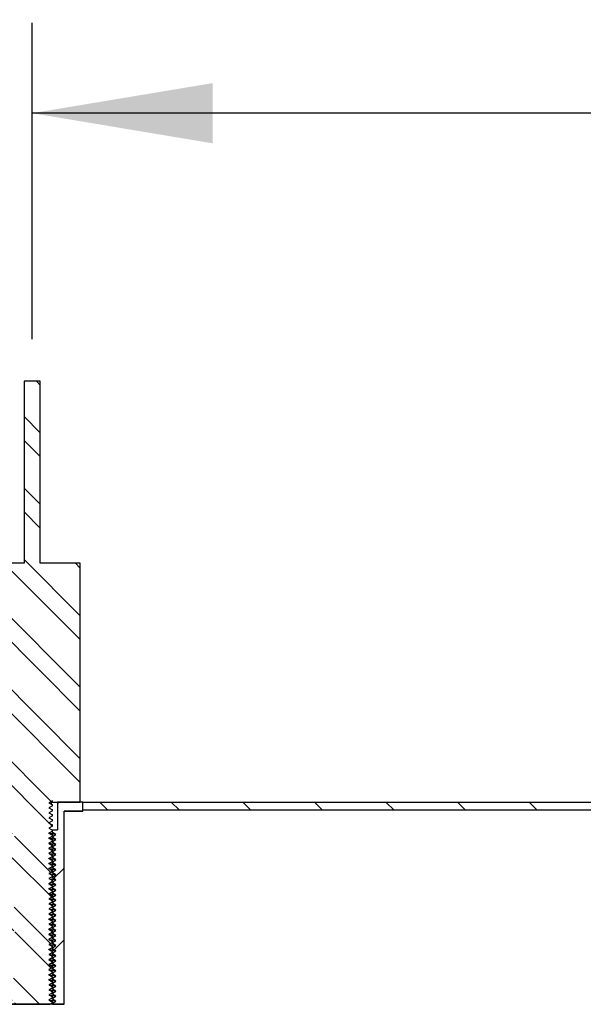
# Model space of a CAD drawing. Units: inches. Extents: x 0 to 33, y 0 to 21.6.
# Drawn here: x 25.7 to 26.5, y 15.9 to 17.2 of the extents above; entities that cross this region are included whole.
import ezdxf
from ezdxf.enums import TextEntityAlignment as Align

# ---------------------------------------------------------------- set-up
doc = ezdxf.new("R2010")
doc.units = ezdxf.units.IN
doc.header["$MEASUREMENT"] = 0
for name, color, linetype in [('Default', 7, 'Continuous'), ('E1', 7, 'Continuous'), ('PINE1', 7, 'Continuous'), ('STUD', 7, 'Continuous'), ('STUD_INSERT', 7, 'Continuous')]:
    doc.layers.add(name, color=color, linetype=linetype)
doc.styles.add('SEACAD_Arial', font='arial.ttf')
doc.dimstyles.new('ANSI_(in)', dxfattribs={"dimtxt": 0.25, "dimasz": 0.25, "dimexe": 0.125, "dimexo": 0.125, "dimgap": 0.0625, "dimtad": 0, "dimtih": 1, "dimtoh": 1, "dimlfac": 1.818182, "dimzin": 0, "dimdsep": 46, "dimtxsty": 'SEACAD_Arial', "dimblk1": '_SE_FILLED', "dimblk2": '_SE_FILLED', "dimsah": 1, "dimcen": 0.125, "dimadec": 0, "dimazin": 0, "dimtfac": 0.8, "dimtdec": 3, "dimtofl": 0, "dimtmove": 0, "dimatfit": 3, "dimfxl": 1, "dimtolj": 1, "dimtzin": 0, "dimarcsym": 0})

# ---------------------------------------------------------------- blocks, each defined once
blk = doc.blocks.new('SE7')
at = {"layer": 'E1', "linetype": 'Continuous'}
h = blk.add_hatch(dxfattribs=at)
h.set_pattern_fill('LINE', scale=0.56, angle=135, style=0)
h.paths.add_polyline_path([(27.4031, 16.1573), (25.7931, 16.1573), (25.7931, 16.1461), (27.3919, 16.1461)])
at = {"layer": 'STUD', "linetype": 'Continuous'}
h = blk.add_hatch(dxfattribs=at)
h.set_pattern_fill('ANSI32', scale=0.186666, angle=90, style=0)
h.paths.add_polyline_path([(25.6999, 15.8868), (25.6951, 15.884), (25.6951, 15.8826), (25.6999, 15.8798), (25.6957, 15.8773), (25.748, 15.8773), (25.7511, 15.8791), (25.7511, 15.8805), (25.7462, 15.8833), (25.7511, 15.8861), (25.7511, 15.8875), (25.7462, 15.8903), (25.7511, 15.8931), (25.7511, 15.8945), (25.7462, 15.8973), (25.7511, 15.9001), (25.7511, 15.9015), (25.7462, 15.9043), (25.7511, 15.9071), (25.7511, 15.9085), (25.7462, 15.9113), (25.7511, 15.9141), (25.7511, 15.9155), (25.7462, 15.9183), (25.7511, 15.9211), (25.7511, 15.9225), (25.7462, 15.9253), (25.7511, 15.9281), (25.7511, 15.9295), (25.7462, 15.9323), (25.7511, 15.9351), (25.7511, 15.9365), (25.7462, 15.9393), (25.7511, 15.9421), (25.7511, 15.9435), (25.7462, 15.9463), (25.7511, 15.9491), (25.7511, 15.9505), (25.7462, 15.9533), (25.7511, 15.9561), (25.7511, 15.9575), (25.7462, 15.9603), (25.7511, 15.9631), (25.7511, 15.9645), (25.7462, 15.9673), (25.7511, 15.9701), (25.7511, 15.9715), (25.7462, 15.9743), (25.7511, 15.9771), (25.7511, 15.9785), (25.7462, 15.9813), (25.7511, 15.9841), (25.7511, 15.9855), (25.7462, 15.9883), (25.7511, 15.9911), (25.7511, 15.9925), (25.7462, 15.9953), (25.7511, 15.9981), (25.7511, 15.9995), (25.7462, 16.0023), (25.7511, 16.0051), (25.7511, 16.0065), (25.7462, 16.0093), (25.7511, 16.0121), (25.7511, 16.0135), (25.7462, 16.0163), (25.7511, 16.0191), (25.7511, 16.0205), (25.7462, 16.0233), (25.7511, 16.0261), (25.7511, 16.0275), (25.7462, 16.0303), (25.7511, 16.0331), (25.7511, 16.0345), (25.7462, 16.0373), (25.7511, 16.0401), (25.7511, 16.0415), (25.7462, 16.0443), (25.7511, 16.0471), (25.7511, 16.0485), (25.7462, 16.0513), (25.7511, 16.0541), (25.7511, 16.0555), (25.7462, 16.0583), (25.7511, 16.0611), (25.7511, 16.0625), (25.7462, 16.0653), (25.7511, 16.0681), (25.7511, 16.0695), (25.7462, 16.0723), (25.7511, 16.0751), (25.7511, 16.0765), (25.7462, 16.0793), (25.7511, 16.0821), (25.7511, 16.0835), (25.7462, 16.0863), (25.7511, 16.0891), (25.7511, 16.0905), (25.7462, 16.0933), (25.7511, 16.0961), (25.7511, 16.0975), (25.7462, 16.1003), (25.7511, 16.1031), (25.7511, 16.1045), (25.7462, 16.1073), (25.7511, 16.1101), (25.7511, 16.1115), (25.7462, 16.1143), (25.7511, 16.1171), (25.7511, 16.1185), (25.7462, 16.1213), (25.7511, 16.1241), (25.7511, 16.1255), (25.7462, 16.1283), (25.7511, 16.1311), (25.7511, 16.1325), (25.7462, 16.1353), (25.7511, 16.1381), (25.7511, 16.1395), (25.7462, 16.1423), (25.7511, 16.1451), (25.7511, 16.1465), (25.7462, 16.1493), (25.7511, 16.1521), (25.7511, 16.1535), (25.7462, 16.1563), (25.7511, 16.1591), (25.7511, 16.1573), (25.7896, 16.1573), (25.7896, 16.4877), (25.7343, 16.4877), (25.7343, 16.7397), (25.7119, 16.7397), (25.7119, 16.4877), (25.6566, 16.4877), (25.6566, 16.1573), (25.6951, 16.1573), (25.6951, 16.1556), (25.6999, 16.1528), (25.6951, 16.15), (25.6951, 16.1486), (25.6999, 16.1458), (25.6951, 16.143), (25.6951, 16.1416), (25.6999, 16.1388), (25.6951, 16.136), (25.6951, 16.1346), (25.6999, 16.1318), (25.6951, 16.129), (25.6951, 16.1276), (25.6999, 16.1248), (25.6951, 16.122), (25.6951, 16.1206), (25.6999, 16.1178), (25.6951, 16.115), (25.6951, 16.1136), (25.6999, 16.1108), (25.6951, 16.108), (25.6951, 16.1066), (25.6999, 16.1038), (25.6951, 16.101), (25.6951, 16.0996), (25.6999, 16.0968), (25.6951, 16.094), (25.6951, 16.0926), (25.6999, 16.0898), (25.6951, 16.087), (25.6951, 16.0856), (25.6999, 16.0828), (25.6951, 16.08), (25.6951, 16.0786), (25.6999, 16.0758), (25.6951, 16.073), (25.6951, 16.0716), (25.6999, 16.0688), (25.6951, 16.066), (25.6951, 16.0646), (25.6999, 16.0618), (25.6951, 16.059), (25.6951, 16.0576), (25.6999, 16.0548), (25.6951, 16.052), (25.6951, 16.0506), (25.6999, 16.0478), (25.6951, 16.045), (25.6951, 16.0436), (25.6999, 16.0408), (25.6951, 16.038), (25.6951, 16.0366), (25.6999, 16.0338), (25.6951, 16.031), (25.6951, 16.0296), (25.6999, 16.0268), (25.6951, 16.024), (25.6951, 16.0226), (25.6999, 16.0198), (25.6951, 16.017), (25.6951, 16.0156), (25.6999, 16.0128), (25.6951, 16.01), (25.6951, 16.0086), (25.6999, 16.0058), (25.6951, 16.003), (25.6951, 16.0016), (25.6999, 15.9988), (25.6951, 15.996), (25.6951, 15.9946), (25.6999, 15.9918), (25.6951, 15.989), (25.6951, 15.9876), (25.6999, 15.9848), (25.6951, 15.982), (25.6951, 15.9806), (25.6999, 15.9778), (25.6951, 15.975), (25.6951, 15.9736), (25.6999, 15.9708), (25.6951, 15.968), (25.6951, 15.9666), (25.6999, 15.9638), (25.6951, 15.961), (25.6951, 15.9596), (25.6999, 15.9568), (25.6951, 15.954), (25.6951, 15.9526), (25.6999, 15.9498), (25.6951, 15.947), (25.6951, 15.9456), (25.6999, 15.9428), (25.6951, 15.94), (25.6951, 15.9386), (25.6999, 15.9358), (25.6951, 15.933), (25.6951, 15.9316), (25.6999, 15.9288), (25.6951, 15.926), (25.6951, 15.9246), (25.6999, 15.9218), (25.6951, 15.919), (25.6951, 15.9176), (25.6999, 15.9148), (25.6951, 15.912), (25.6951, 15.9106), (25.6999, 15.9078), (25.6951, 15.905), (25.6951, 15.9036), (25.6999, 15.9008), (25.6951, 15.898), (25.6951, 15.8966), (25.6999, 15.8938), (25.6951, 15.891), (25.6951, 15.8896)])
at = {"layer": 'STUD_INSERT', "linetype": 'Continuous'}
h = blk.add_hatch(dxfattribs=at)
h.set_pattern_fill('LINE', scale=0.56, angle=225, style=0)
h.paths.add_polyline_path([(25.7511, 16.0257), (25.7511, 16.0243), (25.7559, 16.0215), (25.7511, 16.0187), (25.7511, 16.0173), (25.7559, 16.0145), (25.7511, 16.0117), (25.7511, 16.0103), (25.7559, 16.0075), (25.7511, 16.0047), (25.7511, 16.0033), (25.7559, 16.0005), (25.7511, 15.9977), (25.7511, 15.9963), (25.7559, 15.9935), (25.7511, 15.9907), (25.7511, 15.9893), (25.7559, 15.9865), (25.7511, 15.9837), (25.7511, 15.9823), (25.7559, 15.9795), (25.7511, 15.9767), (25.7511, 15.9753), (25.7559, 15.9725), (25.7511, 15.9697), (25.7511, 15.9683), (25.7559, 15.9655), (25.7511, 15.9627), (25.7511, 15.9613), (25.7559, 15.9585), (25.7511, 15.9557), (25.7511, 15.9543), (25.7559, 15.9515), (25.7511, 15.9487), (25.7511, 15.9473), (25.7559, 15.9445), (25.7511, 15.9417), (25.7511, 15.9403), (25.7559, 15.9375), (25.7511, 15.9347), (25.7511, 15.9333), (25.7559, 15.9305), (25.7511, 15.9277), (25.7511, 15.9263), (25.7559, 15.9235), (25.7511, 15.9207), (25.7511, 15.9193), (25.7559, 15.9165), (25.7511, 15.9137), (25.7511, 15.9123), (25.7559, 15.9095), (25.7511, 15.9067), (25.7511, 15.9053), (25.7559, 15.9025), (25.7511, 15.8997), (25.7511, 15.8983), (25.7559, 15.8955), (25.7511, 15.8927), (25.7511, 15.8913), (25.7559, 15.8885), (25.7511, 15.8857), (25.7511, 15.8843), (25.7559, 15.8815), (25.7511, 15.8787), (25.7511, 15.8773), (25.7672, 15.8773), (25.7672, 16.1447), (25.7931, 16.1447), (25.7931, 16.1573), (25.7582, 16.1573), (25.7582, 16.1188), (25.7511, 16.1188), (25.7511, 16.1153), (25.7559, 16.1125), (25.7511, 16.1097), (25.7511, 16.1083), (25.7559, 16.1055), (25.7511, 16.1027), (25.7511, 16.1013), (25.7559, 16.0985), (25.7511, 16.0957), (25.7511, 16.0943), (25.7559, 16.0915), (25.7511, 16.0887), (25.7511, 16.0873), (25.7559, 16.0845), (25.7511, 16.0817), (25.7511, 16.0803), (25.7559, 16.0775), (25.7511, 16.0747), (25.7511, 16.0733), (25.7559, 16.0705), (25.7511, 16.0677), (25.7511, 16.0663), (25.7559, 16.0635), (25.7511, 16.0607), (25.7511, 16.0593), (25.7559, 16.0565), (25.7511, 16.0537), (25.7511, 16.0523), (25.7559, 16.0495), (25.7511, 16.0467), (25.7511, 16.0453), (25.7559, 16.0425), (25.7511, 16.0397), (25.7511, 16.0383), (25.7559, 16.0355), (25.7511, 16.0327), (25.7511, 16.0313), (25.7559, 16.0285)])
at = {"layer": 'E1', "color": 7, "linetype": 'Continuous'}
for p, q in [((25.7931, 16.1461), (25.7931, 16.1573)), ((25.7931, 16.1573), (27.4031, 16.1573)), ((27.3919, 16.1461), (25.7931, 16.1461))]:
    blk.add_line(p, q, dxfattribs=at)
at = {"layer": 'PINE1', "color": 7, "linetype": 'Continuous'}
for p, q in [((25.7672, 15.8773), (25.7672, 16.1447)), ((25.7931, 16.1447), (25.7672, 16.1447)), ((27.3919, 16.1461), (25.7931, 16.1461)), ((25.7931, 16.1447), (25.7931, 16.1461)), ((25.7672, 15.8773), (25.679, 15.8773))]:
    blk.add_line(p, q, dxfattribs=at)
at = {"layer": 'STUD', "color": 7, "linetype": 'Continuous'}
for p, q in [((25.7119, 16.7397), (25.7119, 16.4877)), ((25.7343, 16.7397), (25.7119, 16.7397)), ((25.7343, 16.4877), (25.7343, 16.7397)), ((25.7119, 16.4877), (25.6566, 16.4877)), ((25.7896, 16.4877), (25.7343, 16.4877)), ((25.7896, 16.1573), (25.7896, 16.4877)), ((25.7511, 16.1591), (25.7462, 16.1563)), ((25.7462, 16.1563), (25.7511, 16.1535)), ((25.7511, 16.1521), (25.7462, 16.1493)), ((25.7498, 16.1573), (25.7498, 16.1583)), ((25.7511, 16.1573), (25.7498, 16.1573)), ((25.7498, 16.1542), (25.7498, 16.1573)), ((25.7511, 16.1535), (25.7508, 16.1536)), ((25.7511, 16.1573), (25.7511, 16.1591)), ((25.7511, 16.1573), (25.7896, 16.1573)), ((25.7511, 16.1521), (25.7511, 16.1535)), ((25.7462, 16.1493), (25.7511, 16.1465)), ((25.7511, 16.1451), (25.7462, 16.1423)), ((25.7462, 16.1423), (25.7511, 16.1395)), ((25.7511, 16.1381), (25.7462, 16.1353)), ((25.7511, 16.1451), (25.7511, 16.1465)), ((25.7511, 16.1381), (25.7511, 16.1395)), ((25.7462, 16.1353), (25.7511, 16.1325)), ((25.7511, 16.1311), (25.7462, 16.1283)), ((25.7462, 16.1283), (25.7511, 16.1255)), ((25.7511, 16.1241), (25.7462, 16.1213)), ((25.7511, 16.1311), (25.7511, 16.1325)), ((25.7511, 16.1241), (25.7511, 16.1255)), ((25.7462, 16.1213), (25.7511, 16.1185)), ((25.7511, 16.1171), (25.7462, 16.1143)), ((25.7462, 16.1143), (25.7511, 16.1115)), ((25.7511, 16.1101), (25.7462, 16.1073)), ((25.7511, 16.1171), (25.7511, 16.1185)), ((25.7511, 16.1101), (25.7511, 16.1115)), ((25.7462, 16.1073), (25.7511, 16.1045)), ((25.7511, 16.1031), (25.7462, 16.1003)), ((25.7462, 16.1003), (25.7511, 16.0975)), ((25.7511, 16.0961), (25.7462, 16.0933)), ((25.7511, 16.1031), (25.7511, 16.1045)), ((25.7511, 16.0961), (25.7511, 16.0975)), ((25.7462, 16.0933), (25.7511, 16.0905)), ((25.7511, 16.0891), (25.7462, 16.0863)), ((25.7462, 16.0863), (25.7511, 16.0835)), ((25.7511, 16.0821), (25.7462, 16.0793)), ((25.7511, 16.0891), (25.7511, 16.0905)), ((25.7511, 16.0821), (25.7511, 16.0835)), ((25.7462, 16.0793), (25.7511, 16.0765)), ((25.7511, 16.0751), (25.7462, 16.0723)), ((25.7462, 16.0723), (25.7511, 16.0695)), ((25.7511, 16.0681), (25.7462, 16.0653)), ((25.7511, 16.0751), (25.7511, 16.0765)), ((25.7511, 16.0681), (25.7511, 16.0695)), ((25.7462, 16.0653), (25.7511, 16.0625)), ((25.7511, 16.0611), (25.7462, 16.0583)), ((25.7462, 16.0583), (25.7511, 16.0555)), ((25.7511, 16.0541), (25.7462, 16.0513)), ((25.7511, 16.0611), (25.7511, 16.0625)), ((25.7511, 16.0541), (25.7511, 16.0555)), ((25.7462, 16.0513), (25.7511, 16.0485)), ((25.7511, 16.0471), (25.7462, 16.0443)), ((25.7462, 16.0443), (25.7511, 16.0415)), ((25.7511, 16.0471), (25.7511, 16.0485)), ((25.7511, 16.0401), (25.7511, 16.0415)), ((25.7511, 16.0401), (25.7462, 16.0373)), ((25.7462, 16.0373), (25.7511, 16.0345)), ((25.7511, 16.0331), (25.7462, 16.0303)), ((25.7462, 16.0303), (25.7511, 16.0275)), ((25.7511, 16.0331), (25.7511, 16.0345)), ((25.7511, 16.0261), (25.7511, 16.0275)), ((25.7511, 16.0261), (25.7462, 16.0233)), ((25.7462, 16.0233), (25.7511, 16.0205)), ((25.7511, 16.0191), (25.7462, 16.0163)), ((25.7462, 16.0163), (25.7511, 16.0135)), ((25.7511, 16.0191), (25.7511, 16.0205)), ((25.7511, 16.0121), (25.7511, 16.0135)), ((25.7511, 16.0121), (25.7462, 16.0093)), ((25.7462, 16.0093), (25.7511, 16.0065)), ((25.7511, 16.0051), (25.7462, 16.0023)), ((25.7462, 16.0023), (25.7511, 15.9995)), ((25.7511, 16.0051), (25.7511, 16.0065)), ((25.7511, 15.9981), (25.7462, 15.9953)), ((25.7462, 15.9953), (25.7511, 15.9925)), ((25.7511, 15.9911), (25.7462, 15.9883)), ((25.7462, 15.9883), (25.7511, 15.9855)), ((25.7511, 15.9981), (25.7511, 15.9995)), ((25.7511, 15.9911), (25.7511, 15.9925)), ((25.7511, 15.9841), (25.7462, 15.9813)), ((25.7462, 15.9813), (25.7511, 15.9785)), ((25.7511, 15.9771), (25.7462, 15.9743)), ((25.7462, 15.9743), (25.7511, 15.9715)), ((25.7511, 15.9841), (25.7511, 15.9855)), ((25.7511, 15.9771), (25.7511, 15.9785)), ((25.7511, 15.9701), (25.7462, 15.9673)), ((25.7462, 15.9673), (25.7511, 15.9645)), ((25.7511, 15.9631), (25.7462, 15.9603)), ((25.7462, 15.9603), (25.7511, 15.9575)), ((25.7511, 15.9701), (25.7511, 15.9715)), ((25.7511, 15.9631), (25.7511, 15.9645)), ((25.7511, 15.9561), (25.7462, 15.9533)), ((25.7462, 15.9533), (25.7511, 15.9505)), ((25.7511, 15.9491), (25.7462, 15.9463)), ((25.7462, 15.9463), (25.7511, 15.9435)), ((25.7511, 15.9561), (25.7511, 15.9575)), ((25.7511, 15.9491), (25.7511, 15.9505)), ((25.7511, 15.9421), (25.7462, 15.9393)), ((25.7462, 15.9393), (25.7511, 15.9365)), ((25.7511, 15.9351), (25.7462, 15.9323)), ((25.7462, 15.9323), (25.7511, 15.9295)), ((25.7511, 15.9421), (25.7511, 15.9435)), ((25.7511, 15.9351), (25.7511, 15.9365)), ((25.7511, 15.9281), (25.7462, 15.9253)), ((25.7462, 15.9253), (25.7511, 15.9225)), ((25.7511, 15.9211), (25.7462, 15.9183)), ((25.7462, 15.9183), (25.7511, 15.9155)), ((25.7511, 15.9281), (25.7511, 15.9295)), ((25.7511, 15.9211), (25.7511, 15.9225)), ((25.7511, 15.9141), (25.7462, 15.9113)), ((25.7462, 15.9113), (25.7511, 15.9085)), ((25.7511, 15.9071), (25.7462, 15.9043)), ((25.7462, 15.9043), (25.7511, 15.9015)), ((25.7511, 15.9141), (25.7511, 15.9155)), ((25.7511, 15.9071), (25.7511, 15.9085)), ((25.7511, 15.9001), (25.7462, 15.8973)), ((25.7462, 15.8973), (25.7511, 15.8945)), ((25.7511, 15.8931), (25.7462, 15.8903)), ((25.7511, 15.9001), (25.7511, 15.9015)), ((25.7511, 15.8931), (25.7511, 15.8945)), ((25.6957, 15.8773), (25.748, 15.8773)), ((25.7462, 15.8903), (25.7511, 15.8875)), ((25.7511, 15.8861), (25.7462, 15.8833)), ((25.7462, 15.8833), (25.7511, 15.8805)), ((25.7511, 15.8791), (25.748, 15.8773)), ((25.7511, 15.8861), (25.7511, 15.8875)), ((25.7511, 15.8791), (25.7511, 15.8805))]:
    blk.add_line(p, q, dxfattribs=at)
for centre, radius, start, end in [((31.2414, 25.6391), 10.9599, 239.90863, 239.93722), ((28.1468, 20.1772), 4.7192, 239.4149, 239.482), ((28.1468, 20.1702), 4.7192, 239.4149, 239.482), ((28.1468, 20.1632), 4.7192, 239.4149, 239.482), ((28.1468, 20.1562), 4.7192, 239.4149, 239.482), ((28.1468, 20.1422), 4.7192, 239.4149, 239.482), ((28.1468, 20.1352), 4.7192, 239.4149, 239.482), ((28.1468, 20.1282), 4.7192, 239.4149, 239.482), ((28.1468, 20.1072), 4.7192, 239.4149, 239.482), ((28.1468, 20.1002), 4.7192, 239.4149, 239.482), ((28.1468, 20.0582), 4.7192, 239.4149, 239.482), ((28.1468, 20.0442), 4.7192, 239.4149, 239.482), ((28.1468, 20.0372), 4.7192, 239.4149, 239.482), ((28.1468, 20.0302), 4.7192, 239.4149, 239.482), ((28.1468, 20.0162), 4.7192, 239.4149, 239.482), ((28.1468, 20.0022), 4.7192, 239.4149, 239.482), ((28.1468, 19.9952), 4.7192, 239.4149, 239.482), ((28.1468, 19.9882), 4.7192, 239.4149, 239.482), ((28.1468, 19.9812), 4.7192, 239.4149, 239.482), ((28.1468, 19.9742), 4.7192, 239.4149, 239.482)]:
    blk.add_arc(centre, radius, start, end, dxfattribs=at)
for points, weights in [([(25.7511, 16.1465), (25.7511, 16.1466), (25.7503, 16.1467)], [0.933012701892, 0.933012701892, 0.945482109218]), ([(25.7511, 16.1395), (25.7511, 16.1396), (25.7503, 16.1397)], [0.933012701892, 0.933012701892, 0.945482109219]), ([(25.7511, 16.1325), (25.7511, 16.1326), (25.7503, 16.1327)], [0.933012701892, 0.933012701892, 0.945482109219]), ([(25.7511, 16.1255), (25.7511, 16.1256), (25.7503, 16.1257)], [0.933012701892, 0.933012701892, 0.945482109218]), ([(25.7511, 16.1185), (25.7511, 16.1186), (25.7503, 16.1187)], [0.933012701892, 0.933012701892, 0.945482109217]), ([(25.7511, 16.1115), (25.7511, 16.1116), (25.7503, 16.1117)], [0.933012701892, 0.933012701892, 0.945482109218]), ([(25.7511, 16.1045), (25.7511, 16.1046), (25.7503, 16.1047)], [0.933012701892, 0.933012701892, 0.945482109217]), ([(25.7511, 16.0975), (25.7511, 16.0976), (25.7503, 16.0977)], [0.933012701892, 0.933012701892, 0.945482109217]), ([(25.7511, 16.0905), (25.7511, 16.0906), (25.7503, 16.0907)], [0.933012701892, 0.933012701892, 0.945482109216]), ([(25.7511, 16.0835), (25.7511, 16.0836), (25.7503, 16.0837)], [0.933012701892, 0.933012701892, 0.945482109217]), ([(25.7511, 16.0765), (25.7511, 16.0766), (25.7503, 16.0767)], [0.933012701892, 0.933012701892, 0.945482109217]), ([(25.7511, 16.0695), (25.7511, 16.0696), (25.7503, 16.0697)], [0.933012701892, 0.933012701892, 0.945482109216]), ([(25.7511, 16.0625), (25.7511, 16.0626), (25.7503, 16.0627)], [0.933012701892, 0.933012701892, 0.945482109218]), ([(25.7511, 16.0555), (25.7511, 16.0556), (25.7503, 16.0557)], [0.933012701892, 0.933012701892, 0.945482109218]), ([(25.7511, 16.0485), (25.7511, 16.0486), (25.7503, 16.0487)], [0.933012701892, 0.933012701892, 0.945482109218]), ([(25.7511, 16.0415), (25.7511, 16.0416), (25.7503, 16.0417)], [0.933012701892, 0.933012701892, 0.945482109218]), ([(25.7511, 16.0345), (25.7511, 16.0346), (25.7503, 16.0347)], [0.933012701892, 0.933012701892, 0.945482109216]), ([(25.7511, 16.0275), (25.7511, 16.0276), (25.7503, 16.0277)], [0.933012701892, 0.933012701892, 0.945482109218]), ([(25.7511, 16.0205), (25.7511, 16.0206), (25.7503, 16.0207)], [0.933012701892, 0.933012701892, 0.945482109217]), ([(25.7511, 16.0135), (25.7511, 16.0136), (25.7503, 16.0137)], [0.933012701892, 0.933012701892, 0.945482109217]), ([(25.7511, 16.0065), (25.7511, 16.0066), (25.7503, 16.0067)], [0.933012701892, 0.933012701892, 0.945482109217]), ([(25.7511, 15.9995), (25.7511, 15.9996), (25.7503, 15.9997)], [0.933012701892, 0.933012701892, 0.945482109217]), ([(25.7511, 15.9925), (25.7511, 15.9926), (25.7503, 15.9927)], [0.933012701892, 0.933012701892, 0.945482109217]), ([(25.7511, 15.9855), (25.7511, 15.9856), (25.7503, 15.9857)], [0.933012701892, 0.933012701892, 0.945482109217]), ([(25.7511, 15.9785), (25.7511, 15.9786), (25.7503, 15.9787)], [0.933012701892, 0.933012701892, 0.945482109217]), ([(25.7511, 15.9715), (25.7511, 15.9716), (25.7503, 15.9717)], [0.933012701892, 0.933012701892, 0.945482109217]), ([(25.7511, 15.9645), (25.7511, 15.9646), (25.7503, 15.9647)], [0.933012701892, 0.933012701892, 0.945482109217]), ([(25.7511, 15.9575), (25.7511, 15.9576), (25.7503, 15.9577)], [0.933012701892, 0.933012701892, 0.945482109217]), ([(25.7511, 15.9505), (25.7511, 15.9506), (25.7503, 15.9507)], [0.933012701892, 0.933012701892, 0.945482109217]), ([(25.7511, 15.9435), (25.7511, 15.9436), (25.7503, 15.9437)], [0.933012701892, 0.933012701892, 0.945482109217]), ([(25.7511, 15.9365), (25.7511, 15.9366), (25.7503, 15.9367)], [0.933012701892, 0.933012701892, 0.945482109217]), ([(25.7511, 15.9295), (25.7511, 15.9296), (25.7503, 15.9297)], [0.933012701892, 0.933012701892, 0.945482109217]), ([(25.7511, 15.9225), (25.7511, 15.9226), (25.7503, 15.9227)], [0.933012701892, 0.933012701892, 0.945482109217]), ([(25.7511, 15.9155), (25.7511, 15.9156), (25.7503, 15.9157)], [0.933012701892, 0.933012701892, 0.945482109217]), ([(25.7511, 15.9085), (25.7511, 15.9086), (25.7503, 15.9087)], [0.933012701892, 0.933012701892, 0.945482109217]), ([(25.7511, 15.9015), (25.7511, 15.9016), (25.7503, 15.9017)], [0.933012701892, 0.933012701892, 0.945482109217]), ([(25.7511, 15.8945), (25.7511, 15.8946), (25.7503, 15.8947)], [0.933012701892, 0.933012701892, 0.945482109217]), ([(25.7511, 15.8875), (25.7511, 15.8876), (25.7503, 15.8877)], [0.933012701892, 0.933012701892, 0.945482109217]), ([(25.7511, 15.8805), (25.7511, 15.8806), (25.7503, 15.8807)], [0.933012701892, 0.933012701892, 0.945482109217])]:
    blk.add_rational_spline(points, weights, degree=2, dxfattribs=at)
at = {"layer": 'STUD_INSERT', "color": 7, "linetype": 'Continuous'}
for p, q in [((25.7931, 16.1573), (25.7582, 16.1573)), ((25.7582, 16.1573), (25.7582, 16.1188)), ((25.7931, 16.1447), (25.7931, 16.1573)), ((25.7672, 15.8773), (25.7672, 16.1447)), ((25.7672, 16.1447), (25.7931, 16.1447)), ((25.7506, 16.1188), (25.7511, 16.1188)), ((25.7511, 16.1188), (25.7582, 16.1188)), ((25.7511, 16.1153), (25.7511, 16.1188)), ((25.7559, 16.1125), (25.7511, 16.1153)), ((25.7511, 16.1097), (25.7559, 16.1125)), ((25.7511, 16.1083), (25.7511, 16.1097)), ((25.7559, 16.1055), (25.7511, 16.1083)), ((25.7511, 16.1027), (25.7559, 16.1055)), ((25.7511, 16.1013), (25.7511, 16.1027)), ((25.7559, 16.0985), (25.7511, 16.1013)), ((25.7511, 16.0957), (25.7559, 16.0985)), ((25.7511, 16.0943), (25.7511, 16.0957)), ((25.7559, 16.0915), (25.7511, 16.0943)), ((25.7511, 16.0887), (25.7559, 16.0915)), ((25.7511, 16.0873), (25.7511, 16.0887)), ((25.7559, 16.0845), (25.7511, 16.0873)), ((25.7511, 16.0817), (25.7559, 16.0845)), ((25.7511, 16.0803), (25.7511, 16.0817)), ((25.7559, 16.0775), (25.7511, 16.0803)), ((25.7511, 16.0747), (25.7559, 16.0775)), ((25.7511, 16.0733), (25.7511, 16.0747)), ((25.7559, 16.0705), (25.7511, 16.0733)), ((25.7511, 16.0677), (25.7559, 16.0705)), ((25.7511, 16.0663), (25.7511, 16.0677)), ((25.7559, 16.0635), (25.7511, 16.0663)), ((25.7511, 16.0607), (25.7559, 16.0635)), ((25.7511, 16.0593), (25.7511, 16.0607)), ((25.7559, 16.0565), (25.7511, 16.0593)), ((25.7511, 16.0537), (25.7559, 16.0565)), ((25.7511, 16.0523), (25.7511, 16.0537)), ((25.7559, 16.0495), (25.7511, 16.0523)), ((25.7511, 16.0467), (25.7559, 16.0495)), ((25.7511, 16.0453), (25.7511, 16.0467)), ((25.7559, 16.0425), (25.7511, 16.0453)), ((25.7511, 16.0397), (25.7559, 16.0425)), ((25.7511, 16.0383), (25.7511, 16.0397)), ((25.7559, 16.0355), (25.7511, 16.0383)), ((25.7511, 16.0327), (25.7559, 16.0355)), ((25.7511, 16.0313), (25.7511, 16.0327)), ((25.7559, 16.0285), (25.7511, 16.0313)), ((25.7511, 16.0257), (25.7559, 16.0285)), ((25.7511, 16.0243), (25.7511, 16.0257)), ((25.7559, 16.0215), (25.7511, 16.0243)), ((25.7511, 16.0187), (25.7559, 16.0215)), ((25.7511, 16.0173), (25.7511, 16.0187)), ((25.7559, 16.0145), (25.7511, 16.0173)), ((25.7511, 16.0117), (25.7559, 16.0145)), ((25.7511, 16.0103), (25.7511, 16.0117)), ((25.7559, 16.0075), (25.7511, 16.0103)), ((25.7511, 16.0047), (25.7559, 16.0075)), ((25.7511, 16.0033), (25.7511, 16.0047)), ((25.7559, 16.0005), (25.7511, 16.0033)), ((25.7511, 15.9977), (25.7559, 16.0005)), ((25.7511, 15.9963), (25.7511, 15.9977)), ((25.7559, 15.9935), (25.7511, 15.9963)), ((25.7511, 15.9907), (25.7559, 15.9935)), ((25.7511, 15.9893), (25.7511, 15.9907)), ((25.7559, 15.9865), (25.7511, 15.9893)), ((25.7511, 15.9837), (25.7559, 15.9865)), ((25.7511, 15.9823), (25.7511, 15.9837)), ((25.7559, 15.9795), (25.7511, 15.9823)), ((25.7511, 15.9767), (25.7559, 15.9795)), ((25.7511, 15.9753), (25.7511, 15.9767)), ((25.7559, 15.9725), (25.7511, 15.9753)), ((25.7511, 15.9697), (25.7559, 15.9725)), ((25.7511, 15.9683), (25.7511, 15.9697)), ((25.7559, 15.9655), (25.7511, 15.9683)), ((25.7511, 15.9627), (25.7559, 15.9655)), ((25.7511, 15.9613), (25.7511, 15.9627)), ((25.7559, 15.9585), (25.7511, 15.9613)), ((25.7511, 15.9557), (25.7559, 15.9585)), ((25.7511, 15.9543), (25.7511, 15.9557)), ((25.7559, 15.9515), (25.7511, 15.9543)), ((25.7511, 15.9487), (25.7559, 15.9515)), ((25.7511, 15.9473), (25.7511, 15.9487)), ((25.7559, 15.9445), (25.7511, 15.9473)), ((25.7511, 15.9417), (25.7559, 15.9445)), ((25.7511, 15.9403), (25.7511, 15.9417)), ((25.7559, 15.9375), (25.7511, 15.9403)), ((25.7511, 15.9347), (25.7559, 15.9375)), ((25.7511, 15.9333), (25.7511, 15.9347)), ((25.7559, 15.9305), (25.7511, 15.9333)), ((25.7511, 15.9277), (25.7559, 15.9305)), ((25.7511, 15.9263), (25.7511, 15.9277)), ((25.7559, 15.9235), (25.7511, 15.9263)), ((25.7511, 15.9207), (25.7559, 15.9235)), ((25.7511, 15.9193), (25.7511, 15.9207)), ((25.7559, 15.9165), (25.7511, 15.9193)), ((25.7511, 15.9137), (25.7559, 15.9165)), ((25.7511, 15.9123), (25.7511, 15.9137)), ((25.7559, 15.9095), (25.7511, 15.9123)), ((25.7511, 15.9067), (25.7559, 15.9095)), ((25.7511, 15.9053), (25.7511, 15.9067)), ((25.7559, 15.9025), (25.7511, 15.9053)), ((25.7511, 15.8997), (25.7559, 15.9025)), ((25.7511, 15.8983), (25.7511, 15.8997)), ((25.7559, 15.8955), (25.7511, 15.8983)), ((25.7511, 15.8927), (25.7559, 15.8955)), ((25.7511, 15.8913), (25.7511, 15.8927)), ((25.7559, 15.8885), (25.7511, 15.8913)), ((25.7511, 15.8857), (25.7559, 15.8885)), ((25.7511, 15.8843), (25.7511, 15.8857)), ((25.7559, 15.8815), (25.7511, 15.8843)), ((25.7511, 15.8787), (25.7559, 15.8815)), ((25.7511, 15.8773), (25.7511, 15.8787)), ((25.7511, 15.8773), (25.7672, 15.8773))]:
    blk.add_line(p, q, dxfattribs=at)
for points, weights in [([(25.7552, 16.1128), (25.7534, 16.113), (25.748, 16.1133)], [0.955605315304, 0.919416509069, 0.941194865501]), ([(25.7511, 16.1153), (25.7511, 16.1154), (25.7504, 16.1156)], [1, 0.971449369804, 0.955067292567]), ([(25.7511, 16.1083), (25.7511, 16.1084), (25.7504, 16.1086)], [1, 0.971449369803, 0.955067292566]), ([(25.7552, 16.1058), (25.7534, 16.106), (25.748, 16.1063)], [0.955605315302, 0.91941650907, 0.941194865501]), ([(25.7552, 16.0988), (25.7534, 16.099), (25.748, 16.0993)], [0.955605315302, 0.91941650907, 0.941194865501]), ([(25.7511, 16.1013), (25.7511, 16.1014), (25.7504, 16.1016)], [1, 0.971449369801, 0.955067292563]), ([(25.7552, 16.0918), (25.7534, 16.092), (25.748, 16.0923)], [0.955605315302, 0.91941650907, 0.941194865501]), ([(25.7552, 16.0848), (25.7534, 16.085), (25.748, 16.0853)], [0.955605315302, 0.91941650907, 0.941194865501]), ([(25.7511, 16.0943), (25.7511, 16.0944), (25.7504, 16.0946)], [1, 0.971449369803, 0.955067292566]), ([(25.7511, 16.0873), (25.7511, 16.0874), (25.7504, 16.0876)], [1, 0.971449369804, 0.955067292567]), ([(25.7552, 16.0778), (25.7534, 16.078), (25.748, 16.0783)], [0.955605315303, 0.919416509069, 0.941194865501]), ([(25.7552, 16.0708), (25.7534, 16.071), (25.748, 16.0713)], [0.955605315305, 0.919416509069, 0.941194865501]), ([(25.7511, 16.0803), (25.7511, 16.0804), (25.7504, 16.0806)], [1, 0.971449369803, 0.955067292566]), ([(25.7511, 16.0733), (25.7511, 16.0734), (25.7504, 16.0736)], [1, 0.971449369805, 0.955067292568]), ([(25.7552, 16.0638), (25.7534, 16.064), (25.748, 16.0643)], [0.955605315303, 0.919416509069, 0.941194865501]), ([(25.7552, 16.0568), (25.7534, 16.057), (25.748, 16.0573)], [0.955605315304, 0.919416509069, 0.941194865501]), ([(25.7511, 16.0663), (25.7511, 16.0664), (25.7504, 16.0666)], [1, 0.971449369803, 0.955067292565]), ([(25.7511, 16.0593), (25.7511, 16.0594), (25.7504, 16.0596)], [1, 0.971449369802, 0.955067292564]), ([(25.7552, 16.0498), (25.7534, 16.05), (25.748, 16.0503)], [0.955605315302, 0.919416509069, 0.941194865501]), ([(25.7552, 16.0428), (25.7534, 16.043), (25.748, 16.0433)], [0.955605315302, 0.919416509069, 0.941194865501]), ([(25.7511, 16.0523), (25.7511, 16.0524), (25.7504, 16.0526)], [1, 0.971449369804, 0.955067292567]), ([(25.7511, 16.0453), (25.7511, 16.0454), (25.7504, 16.0456)], [1, 0.971449369804, 0.955067292567]), ([(25.7552, 16.0358), (25.7534, 16.036), (25.748, 16.0363)], [0.955605315302, 0.91941650907, 0.941194865501]), ([(25.7552, 16.0288), (25.7534, 16.029), (25.748, 16.0293)], [0.955605315303, 0.919416509069, 0.941194865501]), ([(25.7511, 16.0383), (25.7511, 16.0384), (25.7504, 16.0386)], [1, 0.971449369804, 0.955067292567]), ([(25.7511, 16.0313), (25.7511, 16.0314), (25.7504, 16.0316)], [1, 0.971449369805, 0.955067292568]), ([(25.7552, 16.0218), (25.7534, 16.022), (25.748, 16.0223)], [0.955605315303, 0.919416509069, 0.941194865501]), ([(25.7552, 16.0148), (25.7534, 16.015), (25.748, 16.0153)], [0.955605315303, 0.919416509069, 0.941194865501]), ([(25.7511, 16.0243), (25.7511, 16.0244), (25.7504, 16.0246)], [1, 0.971449369804, 0.955067292567]), ([(25.7511, 16.0173), (25.7511, 16.0174), (25.7504, 16.0176)], [1, 0.971449369803, 0.955067292566]), ([(25.7552, 16.0078), (25.7534, 16.008), (25.748, 16.0083)], [0.955605315303, 0.91941650907, 0.941194865501]), ([(25.7552, 16.0008), (25.7534, 16.001), (25.748, 16.0013)], [0.955605315304, 0.919416509069, 0.941194865501]), ([(25.7511, 16.0103), (25.7511, 16.0104), (25.7504, 16.0106)], [1, 0.971449369804, 0.955067292567]), ([(25.7511, 16.0033), (25.7511, 16.0034), (25.7504, 16.0036)], [1, 0.971449369805, 0.955067292568]), ([(25.7552, 15.9938), (25.7534, 15.994), (25.748, 15.9943)], [0.955605315303, 0.919416509069, 0.941194865501]), ([(25.7552, 15.9868), (25.7534, 15.987), (25.748, 15.9873)], [0.955605315303, 0.919416509069, 0.941194865501]), ([(25.7511, 15.9963), (25.7511, 15.9964), (25.7504, 15.9966)], [1, 0.971449369804, 0.955067292567]), ([(25.7511, 15.9893), (25.7511, 15.9894), (25.7504, 15.9896)], [1, 0.971449369804, 0.955067292566]), ([(25.7552, 15.9798), (25.7534, 15.98), (25.748, 15.9803)], [0.955605315303, 0.919416509069, 0.941194865501]), ([(25.7552, 15.9728), (25.7534, 15.973), (25.748, 15.9733)], [0.955605315303, 0.919416509069, 0.941194865501]), ([(25.7511, 15.9823), (25.7511, 15.9824), (25.7504, 15.9826)], [1, 0.971449369804, 0.955067292566]), ([(25.7511, 15.9753), (25.7511, 15.9754), (25.7504, 15.9756)], [1, 0.971449369804, 0.955067292567]), ([(25.7552, 15.9658), (25.7534, 15.966), (25.748, 15.9663)], [0.955605315303, 0.919416509069, 0.941194865501]), ([(25.7552, 15.9588), (25.7534, 15.959), (25.748, 15.9593)], [0.955605315303, 0.919416509069, 0.941194865501]), ([(25.7511, 15.9683), (25.7511, 15.9684), (25.7504, 15.9686)], [1, 0.971449369804, 0.955067292567]), ([(25.7511, 15.9613), (25.7511, 15.9614), (25.7504, 15.9616)], [1, 0.971449369804, 0.955067292567]), ([(25.7552, 15.9518), (25.7534, 15.952), (25.748, 15.9523)], [0.955605315303, 0.919416509069, 0.941194865501]), ([(25.7552, 15.9448), (25.7534, 15.945), (25.748, 15.9453)], [0.955605315303, 0.919416509069, 0.941194865501]), ([(25.7511, 15.9543), (25.7511, 15.9544), (25.7504, 15.9546)], [1, 0.971449369804, 0.955067292567]), ([(25.7511, 15.9473), (25.7511, 15.9474), (25.7504, 15.9476)], [1, 0.971449369804, 0.955067292567]), ([(25.7552, 15.9378), (25.7534, 15.938), (25.748, 15.9383)], [0.955605315303, 0.919416509069, 0.941194865501]), ([(25.7511, 15.9403), (25.7511, 15.9404), (25.7504, 15.9406)], [1, 0.971449369804, 0.955067292567]), ([(25.7511, 15.9333), (25.7511, 15.9334), (25.7504, 15.9336)], [1, 0.971449369804, 0.955067292567]), ([(25.7552, 15.9308), (25.7534, 15.931), (25.748, 15.9313)], [0.955605315303, 0.919416509069, 0.941194865501]), ([(25.7552, 15.9238), (25.7534, 15.924), (25.748, 15.9243)], [0.955605315303, 0.919416509069, 0.941194865501]), ([(25.7511, 15.9263), (25.7511, 15.9264), (25.7504, 15.9266)], [1, 0.971449369804, 0.955067292567]), ([(25.7511, 15.9193), (25.7511, 15.9194), (25.7504, 15.9196)], [1, 0.971449369804, 0.955067292567]), ([(25.7552, 15.9168), (25.7534, 15.917), (25.748, 15.9173)], [0.955605315303, 0.919416509069, 0.941194865501]), ([(25.7552, 15.9098), (25.7534, 15.91), (25.748, 15.9103)], [0.955605315303, 0.919416509069, 0.941194865501]), ([(25.7511, 15.9123), (25.7511, 15.9124), (25.7504, 15.9126)], [1, 0.971449369804, 0.955067292567]), ([(25.7511, 15.9053), (25.7511, 15.9054), (25.7504, 15.9056)], [1, 0.971449369804, 0.955067292567]), ([(25.7552, 15.9028), (25.7534, 15.903), (25.748, 15.9033)], [0.955605315303, 0.919416509069, 0.941194865501]), ([(25.7552, 15.8958), (25.7534, 15.896), (25.748, 15.8963)], [0.955605315303, 0.919416509069, 0.941194865501]), ([(25.7511, 15.8983), (25.7511, 15.8984), (25.7504, 15.8986)], [1, 0.971449369804, 0.955067292567]), ([(25.7511, 15.8913), (25.7511, 15.8914), (25.7504, 15.8916)], [1, 0.971449369804, 0.955067292567]), ([(25.7552, 15.8888), (25.7534, 15.889), (25.748, 15.8893)], [0.955605315303, 0.919416509069, 0.941194865501]), ([(25.7552, 15.8818), (25.7534, 15.882), (25.748, 15.8823)], [0.955605315303, 0.919416509069, 0.941194865501]), ([(25.7511, 15.8773), (25.7511, 15.8775), (25.7489, 15.8778)], [1, 0.948431087913, 0.9365615333]), ([(25.7511, 15.8843), (25.7511, 15.8844), (25.7504, 15.8846)], [1, 0.971449369804, 0.955067292567])]:
    blk.add_rational_spline(points, weights, degree=2, dxfattribs=at)
blk = doc.blocks.new('DMBLK1054')
at = {"layer": 'Default', "linetype": 'Continuous'}
for points in [[(25.9731, 17.1524), (25.7231, 17.1107), (25.9731, 17.069)], [(27.1531, 17.1524), (27.1531, 17.069), (27.4031, 17.1107)]]:
    blk.add_hatch(color=7, dxfattribs=at).paths.add_polyline_path(points)
at = {"layer": 'Default', "color": 7, "linetype": 'Continuous'}
for p, q in [((25.7231, 16.7979), (25.7231, 17.2357)), ((27.4031, 16.2823), (27.4031, 17.2357)), ((27.8451, 17.1107), (25.7231, 17.1107))]:
    blk.add_line(p, q, dxfattribs=at)
at = {"layer": 'Default', "color": 7, "linetype": 'Continuous', "style": 'SEACAD_Arial'}
blk.add_text('6.00', height=0.25, dxfattribs=at).set_placement((27.9326, 17.2357), align=Align.TOP_LEFT)
blk = doc.blocks.new('_SE_FILLED')
at = {"color": 0}
blk.add_line((0, 0), (-1, 0), dxfattribs=at)
blk.add_solid([(0, 0), (-1, -0.1665), (-1, 0.1665), (0, 0)], dxfattribs=at)

msp = doc.modelspace()

# ---------------------------------------------------------------- block references
at = {"layer": 'Default'}
msp.add_blockref('SE7', (0, 0), dxfattribs=at)

# ---------------------------------------------------------------- dimensions: what is measured, and where the dimension line sits
at = {"layer": 'Default', "color": 7, "linetype": 'Continuous'}
dim = msp.add_linear_dim(base=(25.72307, 17.11071), p1=(27.40307, 16.15732), p2=(25.72307, 16.73972), text='\\A1;<>', dimstyle='ANSI_(in)', override={"dimlfac": 3.571429}, dxfattribs=at)
dim.commit()
dim.dimension.update_dxf_attribs({"geometry": 'DMBLK1054', "text_midpoint": (27.84506, 17.11071), "dimtype": 160})

doc.saveas('drawing.dxf')
